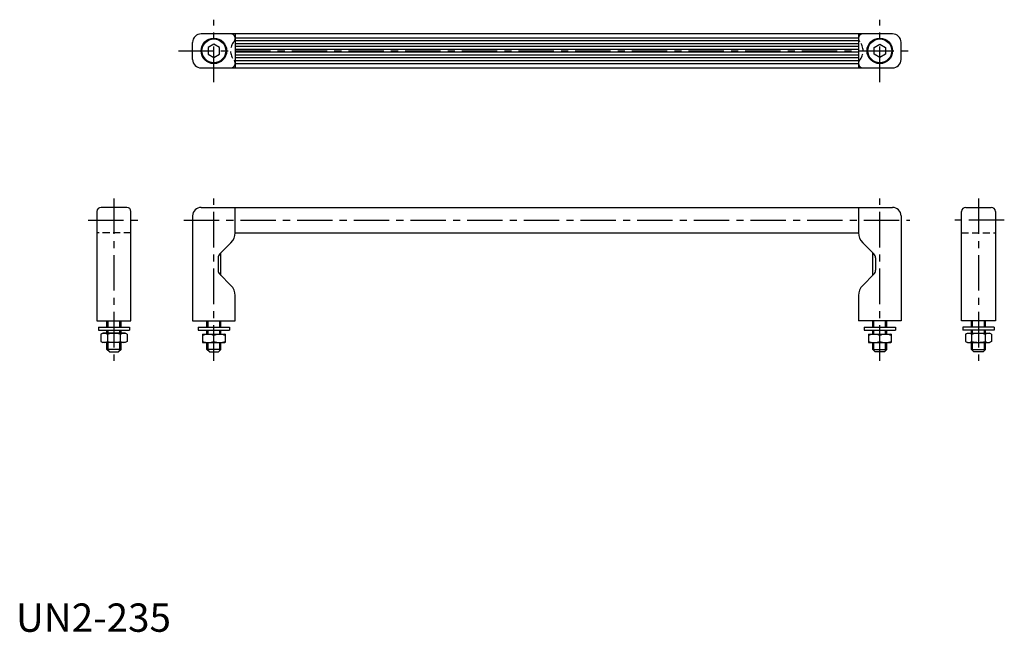
# Model space of a CAD drawing. Extents: x 1 to 349, y 0 to 216.
import ezdxf

# ---------------------------------------------------------------- set-up
doc = ezdxf.new("R2010")
doc.units = 0
doc.header["$LTSCALE"] = 10
doc.linetypes.add('CENTER', pattern=[2, 1.25, -0.25, 0.25, -0.25])
doc.linetypes.add('HIDDEN', pattern=[0.375, 0.25, -0.125])
doc.layers.get('0').update_dxf_attribs({"linetype": 'CONTINUOUS'})
for name, color, linetype in [('1', 1, 'CENTER'), ('2', 2, 'HIDDEN'), ('3', 3, 'CONTINUOUS')]:
    doc.layers.add(name, color=color, linetype=linetype)
doc.styles.add('STANDARD1', font='txt')

msp = doc.modelspace()

# ---------------------------------------------------------------- linework, layer by layer
for p, q in [((309.37, 211.01), (65.37, 211.01)), ((77.37, 211.01), (77.37, 199.01)), ((297.37, 209.51), (77.37, 209.51)), ((297.37, 208.51), (77.37, 208.51)), ((297.37, 211.01), (297.37, 199.01)), ((62.37, 202.01), (62.37, 208.01)), ((69.87, 207.32), (67.87, 206.17)), ((67.87, 206.17), (67.87, 203.86)), ((71.87, 206.17), (69.87, 207.32)), ((71.87, 203.86), (71.87, 206.17)), ((297.37, 207.51), (77.37, 207.51)), ((297.37, 206.51), (77.37, 206.51)), ((297.37, 205.51), (77.37, 205.51)), ((302.87, 206.17), (304.87, 207.32)), ((302.87, 203.86), (302.87, 206.17)), ((304.87, 207.32), (306.87, 206.17)), ((306.87, 206.17), (306.87, 203.86)), ((312.37, 202.01), (312.37, 208.01)), ((67.87, 203.86), (69.87, 202.71)), ((69.87, 202.71), (71.87, 203.86)), ((297.37, 204.51), (77.37, 204.51)), ((297.37, 203.51), (77.37, 203.51)), ((297.37, 202.51), (77.37, 202.51)), ((304.87, 202.71), (302.87, 203.86)), ((306.87, 203.86), (304.87, 202.71)), ((65.37, 199.01), (309.37, 199.01)), ((297.37, 201.51), (77.37, 201.51)), ((77.37, 200.51), (297.37, 200.51)), ((39.1, 149.78), (30.1, 149.78)), ((65.37, 149.78), (309.37, 149.78)), ((77.37, 140.85), (77.37, 149.78)), ((297.37, 149.78), (297.37, 140.85)), ((335.19, 149.78), (344.19, 149.78)), ((28.6, 148.28), (28.6, 109.78)), ((40.6, 109.78), (40.6, 148.28)), ((62.37, 146.78), (62.37, 109.78)), ((312.37, 146.78), (312.37, 109.78)), ((333.69, 109.78), (333.69, 148.28)), ((345.69, 148.28), (345.69, 109.78)), ((77.37, 140.78), (297.37, 140.78)), ((71.95, 133.36), (75.9, 137.31)), ((302.78, 133.36), (298.83, 137.31)), ((72.37, 125.78), (72.37, 133.78)), ((72.37, 125.78), (72.37, 133.78)), ((302.37, 125.78), (302.37, 133.78)), ((71.37, 131.95), (71.37, 127.6)), ((303.37, 131.95), (303.37, 127.6)), ((71.95, 126.19), (75.9, 122.24)), ((302.78, 126.19), (298.83, 122.24)), ((77.37, 109.78), (77.37, 118.7)), ((297.37, 118.7), (297.37, 109.78)), ((28.6, 109.78), (40.6, 109.78)), ((32.1, 107.46), (32.1, 109.78)), ((37.1, 107.46), (37.1, 109.78)), ((62.37, 109.78), (77.37, 109.78)), ((67.37, 107.46), (67.37, 109.78)), ((72.37, 107.46), (72.37, 109.78)), ((312.37, 109.78), (297.37, 109.78)), ((302.37, 107.46), (302.37, 109.78)), ((307.37, 107.46), (307.37, 109.78)), ((345.69, 109.78), (333.69, 109.78)), ((337.19, 107.46), (337.19, 109.78)), ((342.19, 107.46), (342.19, 109.78)), ((29.1, 107.46), (40.1, 107.46)), ((29.1, 107.46), (29.1, 106.41)), ((29.1, 106.41), (40.1, 106.41)), ((29.98, 104.98), (30.7, 105.39)), ((29.98, 104.98), (29.98, 102.49)), ((38.5, 105.39), (30.7, 105.39)), ((32.1, 105.39), (32.1, 106.41)), ((32.29, 104.98), (32.29, 102.49)), ((36.91, 102.49), (36.91, 104.98)), ((37.1, 105.39), (37.1, 106.41)), ((39.22, 104.98), (38.5, 105.39)), ((39.22, 104.98), (39.22, 102.49)), ((40.1, 107.46), (40.1, 106.41)), ((64.37, 107.46), (64.37, 106.41)), ((64.37, 107.46), (75.37, 107.46)), ((64.37, 106.41), (75.37, 106.41)), ((65.87, 104.98), (65.97, 105.03)), ((65.87, 104.98), (65.87, 102.13)), ((65.97, 105.03), (73.77, 105.03)), ((67.37, 105.03), (67.37, 106.41)), ((69.87, 102.49), (69.87, 104.98)), ((72.37, 105.03), (72.37, 106.41)), ((73.87, 104.98), (73.77, 105.03)), ((73.87, 104.98), (73.87, 102.13)), ((75.37, 107.46), (75.37, 106.41)), ((299.37, 107.46), (310.37, 107.46)), ((299.37, 107.46), (299.37, 106.41)), ((299.37, 106.41), (310.37, 106.41)), ((300.87, 104.98), (300.97, 105.03)), ((300.87, 104.98), (300.87, 102.13)), ((300.97, 105.03), (308.77, 105.03)), ((302.37, 105.03), (302.37, 106.41)), ((304.87, 102.49), (304.87, 104.98)), ((307.37, 105.03), (307.37, 106.41)), ((308.87, 104.98), (308.77, 105.03)), ((308.87, 104.98), (308.87, 102.13)), ((310.37, 107.46), (310.37, 106.41)), ((334.19, 107.46), (334.19, 106.41)), ((345.19, 107.46), (334.19, 107.46)), ((345.19, 106.41), (334.19, 106.41)), ((335.07, 104.98), (335.79, 105.39)), ((335.07, 104.98), (335.07, 102.49)), ((335.79, 105.39), (343.59, 105.39)), ((337.19, 105.39), (337.19, 106.41)), ((337.38, 102.49), (337.38, 104.98)), ((342, 104.98), (342, 102.49)), ((342.19, 105.39), (342.19, 106.41)), ((344.31, 104.98), (343.59, 105.39)), ((344.31, 104.98), (344.31, 102.49)), ((345.19, 107.46), (345.19, 106.41)), ((29.98, 102.49), (30.7, 102.08)), ((38.5, 102.08), (30.7, 102.08)), ((32.1, 99.68), (32.1, 102.08)), ((37.1, 99.68), (37.1, 102.08)), ((39.22, 102.49), (38.5, 102.08)), ((65.87, 102.13), (65.97, 102.08)), ((65.97, 102.08), (73.77, 102.08)), ((67.37, 99.68), (67.37, 102.08)), ((72.37, 99.68), (72.37, 102.08)), ((73.87, 102.13), (73.77, 102.08)), ((300.87, 102.13), (300.97, 102.08)), ((300.97, 102.08), (308.77, 102.08)), ((302.37, 99.68), (302.37, 102.08)), ((307.37, 99.68), (307.37, 102.08)), ((308.87, 102.13), (308.77, 102.08)), ((335.07, 102.49), (335.79, 102.08)), ((335.79, 102.08), (343.59, 102.08)), ((337.19, 99.68), (337.19, 102.08)), ((342.19, 99.68), (342.19, 102.08)), ((344.31, 102.49), (343.59, 102.08)), ((33, 98.78), (32.1, 99.68)), ((37.1, 99.68), (32.1, 99.68)), ((33, 98.78), (36.2, 98.78)), ((37.1, 99.68), (36.2, 98.78)), ((72.37, 99.68), (67.37, 99.68)), ((68.27, 98.78), (67.37, 99.68)), ((68.27, 98.78), (71.47, 98.78)), ((72.37, 99.68), (71.47, 98.78)), ((302.37, 99.68), (303.27, 98.78)), ((302.37, 99.68), (307.37, 99.68)), ((306.47, 98.78), (303.27, 98.78)), ((306.47, 98.78), (307.37, 99.68)), ((337.19, 99.68), (342.19, 99.68)), ((337.19, 99.68), (338.09, 98.78)), ((341.29, 98.78), (338.09, 98.78)), ((341.29, 98.78), (342.19, 99.68))]:
    msp.add_line(p, q)
for centre, radius in [((69.87, 205.01), 4.5), ((69.87, 205.01), 4.2), ((304.87, 205.01), 4.5), ((304.87, 205.01), 4.2)]:
    msp.add_circle(centre, radius)
for centre, radius, start, end in [((65.37, 208.01), 3, 90, 180), ((309.37, 208.01), 3, 0, 90), ((65.37, 202.01), 3, 180, 270), ((309.37, 202.01), 3, 270, 0), ((30.1, 148.28), 1.5, 90, 180), ((39.1, 148.28), 1.5, 0, 90), ((65.37, 146.78), 3, 90, 180), ((309.37, 146.78), 3, 0, 90), ((335.19, 148.28), 1.5, 90, 180), ((344.19, 148.28), 1.5, 0, 90), ((72.37, 140.85), 5, 315, 0), ((302.37, 140.85), 5, 180, 225), ((73.37, 131.95), 2, 135, 180), ((73.37, 131.95), 2, 135, 180), ((301.37, 131.95), 2, 0, 45), ((73.37, 127.6), 2, 180, 225), ((73.37, 127.6), 2, 180, 225), ((301.37, 127.6), 2, 315, 0), ((72.37, 118.7), 5, 0, 45), ((302.37, 118.7), 5, 135, 180)]:
    msp.add_arc(centre, radius, start, end)
at = {"layer": '1'}
for p, q in [((69.87, 194.01), (69.87, 216.01)), ((304.87, 194.01), (304.87, 216.01)), ((57.37, 205.01), (317.37, 205.01)), ((34.6, 152.89), (34.6, 95.66)), ((69.87, 95.66), (69.87, 152.89)), ((304.87, 95.66), (304.87, 152.89)), ((339.69, 152.89), (339.69, 95.66)), ((25.48, 145.28), (43.71, 145.28)), ((59.25, 145.28), (315.48, 145.28)), ((348.8, 145.28), (330.57, 145.28))]:
    msp.add_line(p, q, dxfattribs=at)
at = {"layer": '2'}
for p, q in [((40.6, 140.78), (28.6, 140.78)), ((333.69, 140.78), (345.69, 140.78))]:
    msp.add_line(p, q, dxfattribs=at)
for points in [[(75.87, 211.01, -0.414214), (77.37, 209.51), (77.37, 209.29, -0.181169), (77, 208.3, 0.374634), (77, 201.73, -0.181169), (77.37, 200.74), (77.37, 200.51, -0.414214), (75.87, 199.01)], [(298.87, 211.01, 0.414214), (297.37, 209.51), (297.37, 209.29, 0.181169), (297.74, 208.3, -0.374634), (297.74, 201.73, 0.181169), (297.37, 200.74), (297.37, 200.51, 0.414214), (298.87, 199.01)]]:
    msp.add_lwpolyline(points, format="xyb", dxfattribs=at)
at = {"layer": '3'}
for p, q in [((32.53, 107.46), (32.53, 109.78)), ((36.67, 107.46), (36.67, 109.78)), ((67.8, 107.46), (67.8, 109.78)), ((71.93, 107.46), (71.93, 109.78)), ((302.8, 107.46), (302.8, 109.78)), ((306.93, 107.46), (306.93, 109.78)), ((337.62, 107.46), (337.62, 109.78)), ((341.76, 107.46), (341.76, 109.78)), ((32.53, 105.39), (32.53, 106.41)), ((36.67, 105.39), (36.67, 106.41)), ((67.8, 105.03), (67.8, 106.41)), ((71.93, 105.03), (71.93, 106.41)), ((302.8, 105.03), (302.8, 106.41)), ((306.93, 105.03), (306.93, 106.41)), ((337.62, 105.39), (337.62, 106.41)), ((341.76, 105.39), (341.76, 106.41)), ((32.53, 99.24), (32.53, 102.08)), ((36.67, 99.24), (36.67, 102.08)), ((67.8, 99.24), (67.8, 102.08)), ((71.93, 99.24), (71.93, 102.08)), ((302.8, 99.24), (302.8, 102.08)), ((306.93, 99.24), (306.93, 102.08)), ((337.62, 99.24), (337.62, 102.08)), ((341.76, 99.24), (341.76, 102.08))]:
    msp.add_line(p, q, dxfattribs=at)
for centre, radius, start, end in [((31.14, 103.29), 2.04, 55.6158, 115.6158), ((34.6, 97.69), 7.64, 72.412, 107.588), ((38.06, 103.29), 2.04, 64.3842, 124.3842), ((67.87, 99.2), 5.78, 69.7438, 110.2562), ((71.87, 99.2), 5.78, 69.7438, 110.2562), ((302.87, 99.2), 5.78, 69.7438, 110.2562), ((306.87, 99.2), 5.78, 69.7438, 110.2562), ((336.22, 103.29), 2.04, 55.6158, 115.6158), ((339.69, 97.69), 7.64, 72.412, 107.588), ((343.15, 103.29), 2.04, 64.3842, 124.3842), ((31.14, 104.18), 2.04, 244.3842, 304.3842), ((34.6, 109.78), 7.64, 252.412, 287.588), ((38.06, 104.18), 2.04, 235.6158, 295.6158), ((67.87, 107.91), 5.78, 249.7438, 290.2562), ((71.87, 107.91), 5.78, 249.7438, 290.2562), ((302.87, 107.91), 5.78, 249.7438, 290.2562), ((306.87, 107.91), 5.78, 249.7438, 290.2562), ((336.22, 104.18), 2.04, 244.3842, 304.3842), ((339.69, 109.78), 7.64, 252.412, 287.588), ((343.15, 104.18), 2.04, 235.6158, 295.6158)]:
    msp.add_arc(centre, radius, start, end, dxfattribs=at)

# ---------------------------------------------------------------- texts
at = {"color": 3, "style": 'STANDARD1'}
msp.add_text('UN2-235', height=10, dxfattribs=at).set_placement((0, 0))

doc.saveas('drawing.dxf')
